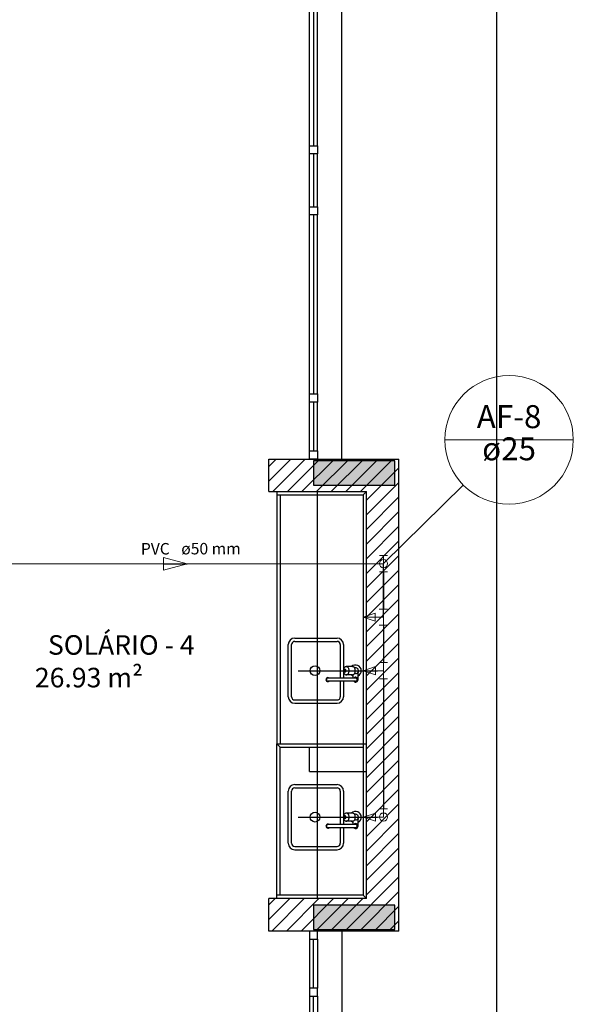
# Model space of a CAD drawing. Units: millimetres. Extents: x 24727 to 79536, y 6124 to 24087.
# Drawn here: x 34702 to 35043, y 10827 to 11432 of the extents above; entities that cross this region are included whole.
import ezdxf

# ---------------------------------------------------------------- set-up
doc = ezdxf.new("R2010")
doc.units = ezdxf.units.MM
doc.header["$LTSCALE"] = 10
doc.linetypes.add('DASHDOT', pattern=[25.4, 12.7, -6.35, 0, -6.35])
doc.linetypes.add('HIDDEN2', pattern=[4.7625, 3.175, -1.5875])
for name, color, linetype, lineweight in [('AF-Conexões detalhe', 6, 'Continuous', 20), ('AF-Indicação coluna', 5, 'Continuous', 20), ('AF-Sentido tubo', 1, 'Continuous', 20), ('AF-Textos coluna', 7, 'Continuous', 20), ('AF-Textos tubo', 7, 'Continuous', 20), ('AF-Tubos', 4, 'Continuous', 30), ('AF-Tubos detalhe', 4, 'Continuous', 30), ('AL-Conexões detalhe', 9, 'Continuous', 20)]:
    doc.layers.add(name, color=color, linetype=linetype, lineweight=lineweight)
doc.layers.add('VISTA2', color=252, linetype='Continuous')
doc.styles.add('Arial', font='arial.ttf')
doc.styles.add('ESC-50-A20', font='arial.ttf', dxfattribs={"height": 0.1})
doc.styles.get("Standard").update_dxf_attribs({"font": 'technic_.ttf'})
doc.dimstyles.get("Standard").update_dxf_attribs({"dimtxt": 0.18, "dimasz": 0.18, "dimexe": 0.18, "dimexo": 0.0625, "dimgap": 0.09, "dimtad": 0, "dimtih": 1, "dimtoh": 1, "dimdec": 4, "dimzin": 0, "dimdsep": 46, "dimtxsty": 'Standard', "dimcen": 0.09, "dimadec": 0, "dimazin": 0, "dimtfac": 1, "dimtdec": 4, "dimtofl": 0, "dimtmove": 0, "dimatfit": 3, "dimfxl": 1, "dimtolj": 1, "dimtzin": 0, "dimarcsym": 0})

# ---------------------------------------------------------------- blocks, each defined once
blk = doc.blocks.new('o r03')
at = {"layer": 'VISTA2', "linetype": 'Continuous'}
for points in [[(2568.4901, 1377.1388), (2568.4901, 1377.0638), (2568.4901, 1376.9888), (2568.7401, 1376.9888), (2568.9901, 1376.9888), (2568.9901, 1377.0638), (2568.9901, 1377.1388), (2568.7401, 1377.1388)], [(2568.9901, 1374.2588), (2568.9901, 1374.3338), (2568.9901, 1374.4088), (2568.7401, 1374.4088), (2568.4901, 1374.4088), (2568.4901, 1374.3338), (2568.4901, 1374.2588), (2568.7401, 1374.2588)]]:
    blk.add_hatch(color=251, dxfattribs=at).paths.add_polyline_path(points)
at = {"layer": 'VISTA2', "color": 251}
for p, q in [((2569.6151, 1382.8988), (2569.6151, 1369.2988)), ((2568.4651, 1377.1487), (2568.4651, 1382.0987)), ((2568.6651, 1377.1487), (2568.6651, 1382.0987)), ((2568.4901, 1380.1738), (2568.4901, 1379.0738)), ((2568.4651, 1379.0238), (2568.4651, 1379.0738)), ((2568.4651, 1379.0738), (2568.5151, 1379.0738)), ((2568.5151, 1379.0238), (2568.4651, 1379.0238)), ((2568.4901, 1379.0238), (2568.4901, 1378.6987)), ((2568.5151, 1379.0738), (2568.5151, 1379.0238)), ((2568.4651, 1378.6488), (2568.4651, 1378.6988)), ((2568.4651, 1378.6988), (2568.5151, 1378.6988)), ((2568.5151, 1378.6988), (2568.5151, 1378.6488)), ((2568.5151, 1378.6488), (2568.4651, 1378.6488)), ((2568.4901, 1378.6488), (2568.4901, 1377.5487)), ((2568.4651, 1377.4988), (2568.4651, 1377.5488)), ((2568.4651, 1377.5488), (2568.5151, 1377.5488)), ((2568.5151, 1377.5488), (2568.5151, 1377.4988)), ((2568.5151, 1377.4988), (2568.4651, 1377.4988)), ((2568.4901, 1377.4988), (2568.4901, 1377.1987)), ((2568.2151, 1377.1487), (2569.0151, 1377.1488)), ((2568.2151, 1376.9487), (2568.2151, 1377.1487)), ((2568.4651, 1377.1487), (2568.4651, 1377.1987)), ((2568.4651, 1377.1987), (2568.5151, 1377.1987)), ((2568.5151, 1377.1487), (2568.4651, 1377.1487)), ((2568.5151, 1377.1987), (2568.5151, 1377.1487)), ((2569.0151, 1374.2488), (2569.0151, 1377.1488)), ((2568.2151, 1376.9487), (2568.8151, 1376.9488)), ((2568.2648, 1376.9487), (2568.2648, 1375.3988)), ((2568.2648, 1376.9288), (2568.7948, 1376.9288)), ((2568.2848, 1376.9288), (2568.2848, 1375.3988)), ((2568.7948, 1376.9288), (2568.8151, 1376.9488)), ((2568.7948, 1376.9288), (2568.7948, 1375.3987)), ((2568.815, 1374.4488), (2568.8151, 1376.9488)), ((2568.3348, 1375.6887), (2568.3348, 1376.0087)), ((2568.3548, 1375.6887), (2568.3548, 1376.0087)), ((2568.3748, 1376.0487), (2568.6348, 1376.0487)), ((2568.3748, 1376.0287), (2568.6348, 1376.0287)), ((2568.6548, 1376.0087), (2568.6548, 1375.8037)), ((2568.6748, 1376.0087), (2568.6748, 1375.8562)), ((2568.3947, 1375.8487), (2568.884, 1375.8487)), ((2568.6748, 1375.8413), (2568.6748, 1375.8037)), ((2568.7293, 1375.8737), (2568.6917, 1375.8737)), ((2568.7293, 1375.8237), (2568.6917, 1375.8237)), ((2568.7339, 1375.8037), (2568.7339, 1375.8246)), ((2568.7489, 1375.8662), (2568.7419, 1375.8662)), ((2568.7489, 1375.8312), (2568.7419, 1375.8312)), ((2568.7639, 1375.7937), (2568.7639, 1375.8373)), ((2568.7489, 1375.8037), (2568.5789, 1375.8037)), ((2568.7489, 1375.7837), (2568.5789, 1375.7837)), ((2568.6548, 1375.7837), (2568.6548, 1375.6887)), ((2568.6748, 1375.7837), (2568.6748, 1375.6887)), ((2568.3748, 1375.6687), (2568.6348, 1375.6687)), ((2568.3748, 1375.6487), (2568.6348, 1375.6487)), ((2568.2648, 1375.3988), (2568.815, 1375.3987)), ((2568.2648, 1374.4488), (2568.2648, 1375.3988)), ((2568.2848, 1375.3788), (2568.2648, 1375.3988)), ((2568.2848, 1375.3988), (2568.2848, 1375.3988)), ((2568.7948, 1375.3987), (2568.7948, 1375.3987)), ((2568.7948, 1375.3987), (2568.7949, 1374.4688)), ((2568.2648, 1375.3788), (2568.2648, 1375.3788)), ((2568.2848, 1375.3788), (2568.7948, 1375.3787)), ((2568.2848, 1374.4688), (2568.2848, 1375.3788)), ((2568.3348, 1374.7888), (2568.3348, 1375.1088)), ((2568.3548, 1374.7888), (2568.3548, 1375.1088)), ((2568.3748, 1375.1488), (2568.6348, 1375.1488)), ((2568.3748, 1375.1288), (2568.6348, 1375.1288)), ((2568.6548, 1375.1088), (2568.6548, 1374.9038)), ((2568.6748, 1375.1088), (2568.6748, 1374.9562)), ((2568.7293, 1374.9738), (2568.6917, 1374.9738)), ((2568.3947, 1374.9488), (2568.884, 1374.9488)), ((2568.6748, 1374.9413), (2568.6748, 1374.9038)), ((2568.7293, 1374.9238), (2568.6917, 1374.9238)), ((2568.7339, 1374.9038), (2568.7339, 1374.9246)), ((2568.7489, 1374.9663), (2568.7419, 1374.9663)), ((2568.7489, 1374.9313), (2568.7419, 1374.9313)), ((2568.7639, 1374.8938), (2568.7639, 1374.9373)), ((2568.7489, 1374.9038), (2568.5789, 1374.9038)), ((2568.7489, 1374.8838), (2568.5789, 1374.8838)), ((2568.6548, 1374.8838), (2568.6548, 1374.7888)), ((2568.6748, 1374.8838), (2568.6748, 1374.7888)), ((2568.3748, 1374.7688), (2568.6348, 1374.7688)), ((2568.3748, 1374.7488), (2568.6348, 1374.7488)), ((2568.815, 1374.4488), (2568.2151, 1374.4488)), ((2568.2151, 1374.2488), (2568.2151, 1374.4488)), ((2568.7949, 1374.4688), (2568.2648, 1374.4688)), ((2568.7949, 1374.4688), (2568.815, 1374.4488)), ((2569.0151, 1374.2488), (2568.2151, 1374.2488)), ((2568.4651, 1374.2488), (2568.4651, 1369.2988)), ((2568.4651, 1374.2488), (2568.4651, 1374.1988)), ((2568.5151, 1374.2488), (2568.4651, 1374.2488)), ((2568.5151, 1374.1988), (2568.5151, 1374.2488)), ((2568.6651, 1374.2488), (2568.6651, 1369.2988)), ((2568.4651, 1374.1988), (2568.5151, 1374.1988)), ((2568.4901, 1373.8987), (2568.4901, 1374.1988)), ((2568.4651, 1373.8987), (2568.4651, 1373.8487)), ((2568.5151, 1373.8987), (2568.4651, 1373.8987)), ((2568.5151, 1373.8487), (2568.5151, 1373.8987)), ((2568.4651, 1373.8487), (2568.5151, 1373.8487)), ((2568.4901, 1372.7487), (2568.4901, 1373.8488))]:
    blk.add_line(p, q, dxfattribs=at)
at = {"layer": 'VISTA2', "color": 251, "linetype": 'ByBlock'}
for p, q in [((2568.5151, 1379.0738), (2568.5151, 1380.1738)), ((2568.5151, 1378.6988), (2568.5151, 1379.0238)), ((2568.5151, 1377.5488), (2568.5151, 1378.6488)), ((2568.5151, 1377.1987), (2568.5151, 1377.4988)), ((2568.5151, 1374.1988), (2568.5151, 1373.8987)), ((2568.5151, 1373.8487), (2568.5151, 1372.7487))]:
    blk.add_line(p, q, dxfattribs=at)
at = {"layer": 'VISTA2', "color": 251, "linetype": 'Continuous'}
for p, q in [((2568.2151, 1377.104), (2568.2599, 1377.1487)), ((2568.2151, 1377.0141), (2568.3497, 1377.1487)), ((2568.2395, 1376.9487), (2568.4395, 1377.1487)), ((2568.3293, 1376.9487), (2568.5293, 1377.1487)), ((2568.4191, 1376.9487), (2568.6191, 1377.1487)), ((2568.5089, 1376.9487), (2568.7089, 1377.1487)), ((2568.5987, 1376.9487), (2568.7987, 1377.1487)), ((2568.6885, 1376.9487), (2568.8885, 1377.1487)), ((2568.7783, 1376.9488), (2568.9783, 1377.1488)), ((2568.8151, 1376.8957), (2569.0151, 1377.0957)), ((2568.8151, 1376.8059), (2569.0151, 1377.0059)), ((2568.8151, 1376.7161), (2569.0151, 1376.9161)), ((2568.8151, 1376.6263), (2569.0151, 1376.8263)), ((2568.8151, 1376.5365), (2569.0151, 1376.7365)), ((2568.8151, 1376.4467), (2569.0151, 1376.6467)), ((2568.8151, 1376.3569), (2569.0151, 1376.5569)), ((2568.8151, 1376.2671), (2569.0151, 1376.4671)), ((2568.8151, 1376.1773), (2569.0151, 1376.3773)), ((2568.815, 1376.0875), (2569.0151, 1376.2875)), ((2568.815, 1375.9977), (2569.0151, 1376.1977)), ((2568.815, 1375.9079), (2569.0151, 1376.1079)), ((2568.815, 1375.818), (2569.0151, 1376.0181)), ((2568.815, 1375.7282), (2569.0151, 1375.9283)), ((2568.815, 1375.6384), (2569.0151, 1375.8385)), ((2568.815, 1375.5486), (2569.0151, 1375.7487)), ((2568.815, 1375.4588), (2569.0151, 1375.6589)), ((2568.815, 1375.369), (2569.0151, 1375.5691)), ((2568.815, 1375.2792), (2569.0151, 1375.4793)), ((2568.815, 1375.1894), (2569.0151, 1375.3895)), ((2568.815, 1375.0996), (2569.0151, 1375.2997)), ((2568.815, 1375.0098), (2569.0151, 1375.2099)), ((2568.815, 1374.92), (2569.0151, 1375.1201)), ((2568.815, 1374.8302), (2569.0151, 1375.0303)), ((2568.815, 1374.7404), (2569.0151, 1374.9405)), ((2568.815, 1374.6506), (2569.0151, 1374.8507)), ((2568.815, 1374.5608), (2569.0151, 1374.7609)), ((2568.815, 1374.4709), (2569.0151, 1374.6711)), ((2568.6826, 1374.2488), (2569.0151, 1374.5813)), ((2568.7724, 1374.2488), (2569.0151, 1374.4915)), ((2568.2151, 1374.4099), (2568.254, 1374.4488)), ((2568.2151, 1374.3201), (2568.3438, 1374.4488)), ((2568.2336, 1374.2488), (2568.4336, 1374.4488)), ((2568.3234, 1374.2488), (2568.5234, 1374.4488)), ((2568.4132, 1374.2488), (2568.6132, 1374.4488)), ((2568.503, 1374.2488), (2568.703, 1374.4488)), ((2568.5928, 1374.2488), (2568.7928, 1374.4488)), ((2568.8622, 1374.2488), (2569.0151, 1374.4017)), ((2568.952, 1374.2488), (2569.0151, 1374.3119))]:
    blk.add_line(p, q, dxfattribs=at)
at = {"layer": 'VISTA2', "color": 251, "linetype": 'DASHDOT', "ltscale": 0.15}
blk.add_line((2568.515, 1374.4488), (2568.5151, 1376.9488), dxfattribs=at)
at = {"layer": 'VISTA2', "color": 251, "linetype": 'HIDDEN2', "ltscale": 0.5}
for p, q in [((2568.4651, 1375.2287), (2568.4651, 1375.3787)), ((2568.465, 1375.2287), (2568.815, 1375.2287))]:
    blk.add_line(p, q, dxfattribs=at)
at = {"layer": 'VISTA2', "color": 251}
for points in [[(2568.4901, 1377.1388), (2568.4901, 1377.0638), (2568.4901, 1376.9888), (2568.7401, 1376.9888), (2568.9901, 1376.9888), (2568.9901, 1377.0638), (2568.9901, 1377.1388), (2568.7401, 1377.1388), (2568.4901, 1377.1388)], [(2568.9901, 1374.2588), (2568.9901, 1374.3338), (2568.9901, 1374.4088), (2568.7401, 1374.4088), (2568.4901, 1374.4088), (2568.4901, 1374.3338), (2568.4901, 1374.2588), (2568.7401, 1374.2588), (2568.9901, 1374.2588)]]:
    blk.add_lwpolyline(points, close=True, dxfattribs=at)
for centre in [(2568.4998, 1375.8487), (2568.4998, 1374.9488)]:
    blk.add_circle(centre, 0.03, dxfattribs=at)
for centre, radius, start, end in [((2568.3748, 1376.0087), 0.04, 90, 180), ((2568.3748, 1376.0087), 0.02, 90, 180), ((2568.6348, 1376.0087), 0.04, 0, 90), ((2568.6348, 1376.0087), 0.02, 0, 90), ((2568.7489, 1375.8487), 0.035, 295.37693, 134.41531), ((2568.7092, 1375.8487), 0.0352, 163.67505, 180), ((2568.7092, 1375.8487), 0.0352, 180, 196.32495), ((2568.7006, 1375.8513), 0.0262, 144.73561, 163.67505), ((2568.7006, 1375.8462), 0.0262, 196.32495, 215.26439), ((2568.6895, 1375.8487), 0.0106, 163.67505, 180), ((2568.6895, 1375.8487), 0.0106, 180, 196.32495), ((2568.6951, 1375.8551), 0.0195, 120.36119, 144.73561), ((2568.6951, 1375.8423), 0.0195, 215.26439, 239.63881), ((2568.6869, 1375.8495), 0.00787, 144.73561, 163.67505), ((2568.6869, 1375.848), 0.00787, 196.32495, 215.26439), ((2568.6852, 1375.8507), 0.00586, 120.36119, 144.73561), ((2568.6852, 1375.8468), 0.00586, 215.26439, 239.63881), ((2568.6842, 1375.8524), 0.00381, 90, 120.36119), ((2568.6842, 1375.8451), 0.00381, 239.63881, 270), ((2568.6842, 1375.8524), 0.00381, 59.63881, 90), ((2568.6842, 1375.8451), 0.00381, 270, 300.36119), ((2568.6917, 1375.861), 0.0127, 90, 120.36119), ((2568.6917, 1375.8364), 0.0127, 239.63881, 270), ((2568.6831, 1375.8507), 0.00586, 35.26439, 59.63881), ((2568.6831, 1375.8468), 0.00586, 300.36119, 324.73561), ((2568.6815, 1375.8495), 0.00787, 16.32495, 35.26439), ((2568.6815, 1375.848), 0.00787, 324.73561, 343.67505), ((2568.6789, 1375.8487), 0.0106, 0, 16.32495), ((2568.6789, 1375.8487), 0.0106, 343.67505, 360), ((2568.6917, 1375.861), 0.0127, 59.63881, 90), ((2568.6917, 1375.8364), 0.0127, 270, 300.36119), ((2568.6882, 1375.8551), 0.0195, 35.26439, 59.63881), ((2568.6882, 1375.8423), 0.0195, 300.36119, 324.73561), ((2568.6828, 1375.8513), 0.0262, 16.32495, 35.26439), ((2568.6828, 1375.8462), 0.0262, 324.73561, 343.67505), ((2568.6741, 1375.8487), 0.0352, 360, 16.32495), ((2568.6741, 1375.8487), 0.0352, 343.67505, 0), ((2568.7489, 1375.8487), 0.035, 225.58469, 244.62307), ((2568.7293, 1375.861), 0.0127, 59.63881, 90), ((2568.7293, 1375.8364), 0.0127, 270, 300.36119), ((2568.7258, 1375.8551), 0.0195, 35.26439, 59.63881), ((2568.7258, 1375.8423), 0.0195, 300.36119, 324.73561), ((2568.7204, 1375.8513), 0.0262, 16.32495, 35.26439), ((2568.7204, 1375.8462), 0.0262, 324.73561, 343.67505), ((2568.7117, 1375.8487), 0.0352, 360, 16.32495), ((2568.7117, 1375.8487), 0.0352, 343.67505, 0), ((2568.7489, 1375.8487), 0.0175, 335.38002, 90), ((2568.7489, 1375.8487), 0.0175, 270, 328.99728), ((2568.7739, 1375.8373), 0.01, 155.38002, 180), ((2568.5789, 1375.7937), 0.0125, 53.1301, 306.8699), ((2568.5789, 1375.7937), 0.01, 89.99988, 269.99988), ((2568.7489, 1375.7937), 0.015, 221.81031, 138.18969), ((2568.7489, 1375.7937), 0.01, 269.99979, 89.99979), ((2568.3748, 1375.6887), 0.04, 180, 270), ((2568.3748, 1375.6887), 0.02, 180, 270), ((2568.6348, 1375.6887), 0.04, 270, 0), ((2568.6348, 1375.6887), 0.02, 270, 0), ((2568.3748, 1375.1088), 0.04, 90, 180), ((2568.3748, 1375.1088), 0.02, 90, 180), ((2568.6348, 1375.1088), 0.04, 0, 90), ((2568.6348, 1375.1088), 0.02, 0, 90), ((2568.6951, 1374.9552), 0.0195, 120.36119, 144.73561), ((2568.6917, 1374.9611), 0.0127, 90, 120.36119), ((2568.6917, 1374.9611), 0.0127, 59.63881, 90), ((2568.6882, 1374.9552), 0.0195, 35.26439, 59.63881), ((2568.7489, 1374.9488), 0.035, 295.37693, 134.41531), ((2568.7293, 1374.9611), 0.0127, 59.63881, 90), ((2568.7258, 1374.9552), 0.0195, 35.26439, 59.63881), ((2568.7092, 1374.9488), 0.0352, 163.67505, 180), ((2568.7092, 1374.9488), 0.0352, 180, 196.32495), ((2568.7006, 1374.9513), 0.0262, 144.73561, 163.67505), ((2568.7006, 1374.9462), 0.0262, 196.32495, 215.26439), ((2568.6895, 1374.9488), 0.0106, 163.67505, 180), ((2568.6895, 1374.9488), 0.0106, 180, 196.32495), ((2568.6951, 1374.9424), 0.0195, 215.26439, 239.63881), ((2568.6869, 1374.9495), 0.00787, 144.73561, 163.67505), ((2568.6869, 1374.948), 0.00787, 196.32495, 215.26439), ((2568.6852, 1374.9507), 0.00586, 120.36119, 144.73561), ((2568.6852, 1374.9468), 0.00586, 215.26439, 239.63881), ((2568.6842, 1374.9525), 0.00381, 90, 120.36119), ((2568.6842, 1374.9451), 0.00381, 239.63881, 270), ((2568.6842, 1374.9525), 0.00381, 59.63881, 90), ((2568.6842, 1374.9451), 0.00381, 270, 300.36119), ((2568.6917, 1374.9365), 0.0127, 239.63881, 270), ((2568.6831, 1374.9507), 0.00586, 35.26439, 59.63881), ((2568.6831, 1374.9468), 0.00586, 300.36119, 324.73561), ((2568.6815, 1374.9495), 0.00787, 16.32495, 35.26439), ((2568.6815, 1374.948), 0.00787, 324.73561, 343.67505), ((2568.6789, 1374.9488), 0.0106, 360, 16.32495), ((2568.6789, 1374.9488), 0.0106, 343.67505, 0), ((2568.6917, 1374.9365), 0.0127, 270, 300.36119), ((2568.6882, 1374.9424), 0.0195, 300.36119, 324.73561), ((2568.6828, 1374.9513), 0.0262, 16.32495, 35.26439), ((2568.6828, 1374.9462), 0.0262, 324.73561, 343.67505), ((2568.6741, 1374.9488), 0.0352, 0, 16.32495), ((2568.6741, 1374.9488), 0.0352, 343.67505, 0), ((2568.7489, 1374.9488), 0.035, 225.58469, 244.62307), ((2568.7293, 1374.9365), 0.0127, 270, 300.36119), ((2568.7258, 1374.9424), 0.0195, 300.36119, 324.73561), ((2568.7489, 1374.8938), 0.015, 221.81031, 138.18969), ((2568.7204, 1374.9513), 0.0262, 16.32495, 35.26439), ((2568.7204, 1374.9462), 0.0262, 324.73561, 343.67505), ((2568.7117, 1374.9488), 0.0352, 360, 16.32495), ((2568.7117, 1374.9488), 0.0352, 343.67505, 0), ((2568.7489, 1374.9488), 0.0175, 335.38002, 90), ((2568.7489, 1374.9488), 0.0175, 270, 328.99728), ((2568.7739, 1374.9373), 0.01, 155.38002, 180), ((2568.5789, 1374.8938), 0.0125, 53.1301, 306.8699), ((2568.5789, 1374.8938), 0.01, 89.99988, 269.99988), ((2568.7489, 1374.8938), 0.01, 269.99979, 89.99979), ((2568.3748, 1374.7888), 0.04, 180, 270), ((2568.3748, 1374.7888), 0.02, 180, 270), ((2568.6348, 1374.7888), 0.04, 270, 0), ((2568.6348, 1374.7888), 0.02, 270, 0)]:
    blk.add_arc(centre, radius, start, end, dxfattribs=at)
at = {"layer": 'VISTA2', "color": 251, "style": 'ESC-50-A20'}
for s, p in [('SOLÁRIO - 4', (2566.8572, 1375.9468)), ('                          26.93 m²', (2565.8235, 1375.7463))]:
    blk.add_text(s, height=0.12, dxfattribs=at).set_placement(p)

msp = doc.modelspace()

# ---------------------------------------------------------------- linework, layer by layer
at = {"layer": 'AF-Conexões detalhe', "linetype": 'Continuous'}
for p, q in [((34923.558, 11103.144), (34928.558, 11103.144)), ((34926.053, 11098.144), (34926.058, 11103.144)), ((34926.053, 11098.144), (34926.038, 11093.144)), ((34928.538, 11093.139), (34923.538, 11093.154)), ((34920.938, 11067.774), (34913.438, 11065.274)), ((34920.938, 11067.774), (34920.938, 11062.774)), ((34923.453, 11070.284), (34928.458, 11070.264)), ((34925.938, 11065.274), (34925.953, 11070.274)), ((34925.938, 11065.274), (34913.438, 11065.274)), ((34920.938, 11062.774), (34913.438, 11065.274)), ((34928.458, 11060.284), (34923.458, 11060.264)), ((34925.938, 11065.274), (34925.958, 11060.274)), ((34923.538, 11037.384), (34928.538, 11037.399)), ((34926.058, 11032.389), (34926.038, 11037.389)), ((34921.058, 11034.889), (34913.558, 11032.389)), ((34926.058, 11032.389), (34913.558, 11032.389)), ((34921.058, 11029.889), (34913.558, 11032.389)), ((34921.058, 11034.889), (34921.058, 11029.889)), ((34926.058, 11032.389), (34926.058, 11027.389)), ((34928.558, 11027.389), (34923.558, 11027.389)), ((34921.063, 10944.939), (34913.563, 10942.439)), ((34921.063, 10944.939), (34921.063, 10939.939)), ((34923.563, 10947.439), (34928.563, 10947.439)), ((34926.063, 10942.439), (34926.063, 10947.439)), ((34926.063, 10942.439), (34913.563, 10942.439)), ((34921.063, 10939.939), (34913.563, 10942.439))]:
    msp.add_line(p, q, dxfattribs=at)
for centre in [(34926.053, 11098.144), (34926.053, 11098.144), (34926.053, 11098.144), (34926.063, 10942.439), (34926.063, 10942.439)]:
    msp.add_circle(centre, 2.5, dxfattribs=at)
at = {"layer": 'AF-Indicação coluna'}
for p, q in [((34963.738, 11174.194), (35042.739, 11174.194)), ((34926.053, 11098.144), (34975.103, 11146.469))]:
    msp.add_line(p, q, dxfattribs=at)
msp.add_circle((35003.238, 11174.194), 39.5, dxfattribs=at)
at = {"layer": 'AF-Sentido tubo'}
for p, q in [((34790.739, 11094.192), (34790.744, 11101.957)), ((34790.744, 11101.957), (34805.231, 11098.064)), ((34805.231, 11098.064), (34790.739, 11094.192))]:
    msp.add_line(p, q, dxfattribs=at)
at = {"layer": 'AF-Tubos'}
msp.add_line((34925.823, 11098.139), (34617.285, 11097.844), dxfattribs=at)
at = {"layer": 'AF-Tubos detalhe'}
for p, q in [((34926.038, 11093.144), (34925.953, 11070.274)), ((34925.958, 11060.274), (34926.038, 11037.389)), ((34926.058, 11027.389), (34926.063, 10947.439))]:
    msp.add_line(p, q, dxfattribs=at)
at = {"layer": 'AL-Conexões detalhe', "color": 2}
msp.add_line((34925.823, 11098.144), (34926.058, 11032.389), dxfattribs=at)

# ---------------------------------------------------------------- texts
at = {"layer": 'AF-Textos coluna', "char_height": 14.12, "attachment_point": 8, "line_spacing_factor": 0.798, "style": 'Arial'}
for s, insert, width in [('AF-8', (35003.253, 11177.004), 67.77613), ('ø25', (35003.253, 11157.254), 50.83209)]:
    msp.add_mtext(s, dxfattribs=dict(at, insert=insert, width=width))
at = {"layer": 'AF-Textos tubo', "char_height": 7.06, "rotation": 0.057296, "line_spacing_factor": 0.798, "style": 'Arial'}
for s, insert, width, attachment_point in [('PVC', (34794.658, 11101.574), 25.41605, 9), ('ø50 mm', (34801.708, 11101.624), 50.83209, 7)]:
    msp.add_mtext(s, dxfattribs=dict(at, insert=insert, width=width, attachment_point=attachment_point))

# ---------------------------------------------------------------- leaders
at = {"layer": 'AF-Sentido tubo', "has_arrowhead": 0}
msp.add_leader([(34791.111, 11098.064), (34805.231, 11098.074)], dimstyle='Standard', dxfattribs=at)

# ---------------------------------------------------------------- next in the draw order: block references
at = {"layer": 'VISTA2', "color": 251, "xscale": 100, "yscale": 100, "zscale": 100}
msp.add_blockref('o r03', (-221965.995, -126552.485), dxfattribs=at)

doc.saveas('drawing.dxf')
